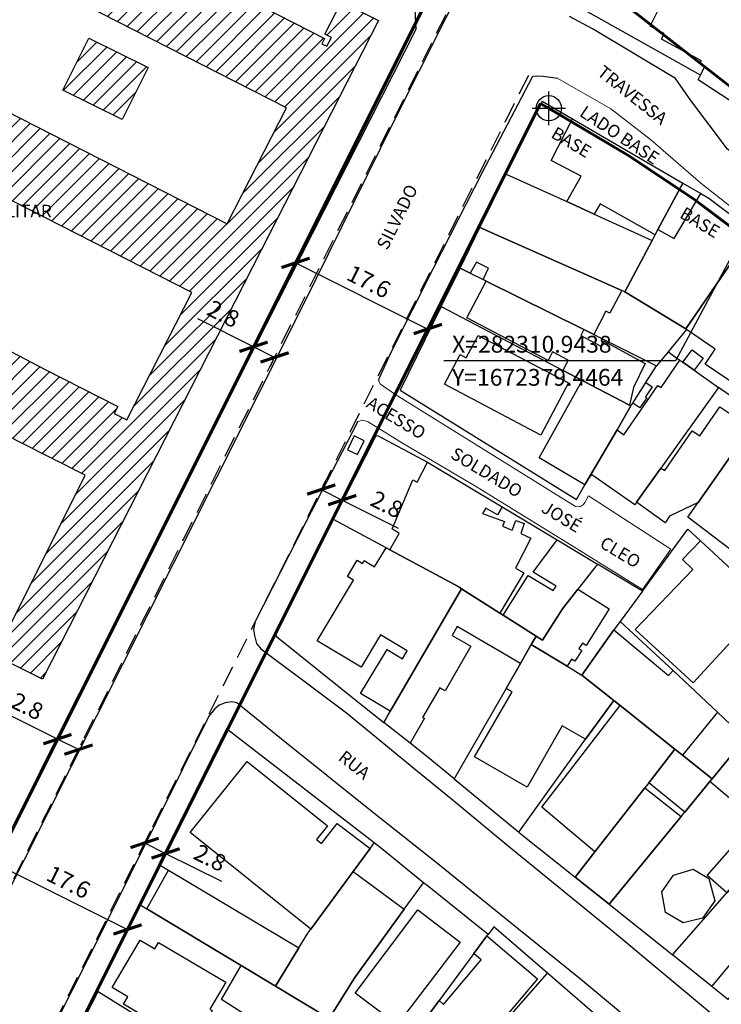
# Model space of a CAD drawing. Units: millimetres. Extents: x 280707 to 283131, y 1671572 to 1674348.
# Drawn here: x 282225 to 282308, y 1672288 to 1672405 of the extents above; entities that cross this region are included whole.
import ezdxf

# ---------------------------------------------------------------- set-up
doc = ezdxf.new("R2010")
doc.units = ezdxf.units.MM
doc.header["$MEASUREMENT"] = 0
doc.header["$PDMODE"] = 2
doc.header["$PDSIZE"] = 2
doc.linetypes.add('DASHED2', pattern=[0.375, 0.25, -0.125])
for name, color, linetype in [('_COORDENADAS_SIRGAS', 7, 'Continuous'), ('_cotas', 7, 'Continuous'), ('_meio fio', 7, 'DASHED2'), ('_textos', 7, 'Continuous'), ('Edificacoes', 2, 'Continuous'), ('Edificacoes_Notaveis', 2, 'Continuous'), ('Edificacoes_Notaveis_Hatch', 8, 'Continuous'), ('Muro_Grade', 8, 'Continuous'), ('Parada_Onibus', 231, 'Continuous'), ('Topon_de_Vias', 7, 'Continuous'), ('Topon_Edif_Notaveis', 7, 'Continuous')]:
    doc.layers.add(name, color=color, linetype=linetype)
for name, color, linetype, lineweight in [('_traçado por meio fio', 7, 'Continuous', 60), ('_traçado viário outros', 7, 'Continuous', 60), ('Pavimentacao_Asfaltica_Mfio', 10, 'Continuous', 30), ('Pavimentacao_Asfaltica_S_Mfio', 10, 'Continuous', 15)]:
    doc.layers.add(name, color=color, linetype=linetype, lineweight=lineweight)
doc.styles.add('Arial', font='arial.ttf', dxfattribs={"height": 1.5})
doc.styles.get("Standard").update_dxf_attribs({"font": 'arial.ttf'})
doc.dimstyles.new('AEROS UPV', dxfattribs={"dimtxt": 2, "dimasz": 2.5, "dimexe": 1.25, "dimexo": 0.625, "dimtad": 1, "dimdsep": 46, "dimtxsty": 'Standard', "dimblk": 'ARCHTICK', "dimcen": 2.5, "dimadec": 0, "dimazin": 0, "dimtfac": 1, "dimtmove": 0, "dimatfit": 3, "dimfxl": 1, "dimtzin": 0, "dimarcsym": 0})

# ---------------------------------------------------------------- blocks, each defined once
blk = doc.blocks.new('_ArchTick')
at = {"color": 0, "linetype": 'Continuous', "const_width": 0.15}
blk.add_lwpolyline([(-0.5, -0.5), (0.5, 0.5)], dxfattribs=at)
blk = doc.blocks.new('*D167')
at = {"layer": '_cotas', "color": 0, "lineweight": -2, "transparency": 16777216}
blk.add_line((282325.91, 1672340.96), (282340.69, 1672351.9), dxfattribs=at)
at = {"layer": 'Defpoints', "color": 0, "transparency": 16777216}
for p in [(282340.69, 1672351.9), (282260.3, 1672292.42)]:
    blk.add_point(p, dxfattribs=at)
at = {"layer": '_cotas', "color": 0, "lineweight": -2, "transparency": 16777216, "xscale": 2.5, "yscale": 2.5, "zscale": 2.5, "rotation": 36.49690776524724}
blk.add_blockref('_ArchTick', (282340.69, 1672351.9), dxfattribs=at)
at = {"layer": '_cotas', "color": 0, "transparency": 16777216, "insert": (282327.97, 1672344.53), "char_height": 2, "attachment_point": 5, "rotation": 36.4969}
blk.add_mtext('R100', dxfattribs=at)
blk = doc.blocks.new('*D887')
at = {"layer": '_cotas', "color": 0, "lineweight": -2, "transparency": 16777216}
for p, q in [((282222.29, 1672305.34), (282222.57, 1672305.9)), ((282222.01, 1672304.78), (282237.75, 1672296.91)), ((282238.03, 1672297.47), (282238.31, 1672298.03))]:
    blk.add_line(p, q, dxfattribs=at)
at = {"layer": 'Defpoints', "color": 0, "transparency": 16777216}
for p in [(282222.01, 1672304.78), (282237.75, 1672296.91), (282237.75, 1672296.91)]:
    blk.add_point(p, dxfattribs=at)
at = {"layer": '_cotas', "color": 0, "lineweight": -2, "transparency": 16777216, "xscale": 2.5, "yscale": 2.5, "zscale": 2.5}
for p, rotation in [((282222.01, 1672304.78), 153.4320706832987), ((282237.75, 1672296.91), 333.4320706832987)]:
    blk.add_blockref('_ArchTick', p, dxfattribs=dict(at, rotation=rotation))
at = {"layer": '_cotas', "color": 0, "transparency": 16777216, "insert": (282230.62, 1672302.32), "char_height": 2, "attachment_point": 5, "rotation": 333.4321}
blk.add_mtext('17.6', dxfattribs=at)
blk = doc.blocks.new('*D888')
at = {"layer": '_cotas', "color": 0, "lineweight": -2, "transparency": 16777216}
for p, q in [((282240.48, 1672308.62), (282239.22, 1672306.09)), ((282239.78, 1672307.21), (282242.28, 1672305.96)), ((282242.98, 1672307.37), (282241.72, 1672304.84)), ((282242.28, 1672305.96), (282248.92, 1672302.64))]:
    blk.add_line(p, q, dxfattribs=at)
at = {"layer": 'Defpoints', "color": 0, "transparency": 16777216}
for p in [(282240.76, 1672309.18), (282243.26, 1672307.93), (282242.28, 1672305.96)]:
    blk.add_point(p, dxfattribs=at)
at = {"layer": '_cotas', "color": 0, "lineweight": -2, "transparency": 16777216, "xscale": 2.5, "yscale": 2.5, "zscale": 2.5}
for p, rotation in [((282239.78, 1672307.21), 153.43207068825), ((282242.28, 1672305.96), 333.4320706882501)]:
    blk.add_blockref('_ArchTick', p, dxfattribs=dict(at, rotation=rotation))
at = {"layer": '_cotas', "color": 0, "transparency": 16777216, "insert": (282247.46, 1672305.21), "char_height": 2, "attachment_point": 5, "rotation": 333.4321}
blk.add_mtext('2.8', dxfattribs=at)
blk = doc.blocks.new('*D889')
at = {"layer": '_cotas', "color": 0, "lineweight": -2, "transparency": 16777216}
for p, q in [((282229.4, 1672319.56), (282222.76, 1672322.88)), ((282231.91, 1672318.31), (282229.4, 1672319.56)), ((282229.68, 1672320.12), (282229.96, 1672320.68)), ((282232.19, 1672318.87), (282232.47, 1672319.43))]:
    blk.add_line(p, q, dxfattribs=at)
at = {"layer": 'Defpoints', "color": 0, "transparency": 16777216}
for p in [(282229.4, 1672319.56), (282229.4, 1672319.56), (282231.91, 1672318.31)]:
    blk.add_point(p, dxfattribs=at)
at = {"layer": '_cotas', "color": 0, "lineweight": -2, "transparency": 16777216, "xscale": 2.5, "yscale": 2.5, "zscale": 2.5}
for p, rotation in [((282229.4, 1672319.56), 153.4320706829233), ((282231.91, 1672318.31), 333.4320706829233)]:
    blk.add_blockref('_ArchTick', p, dxfattribs=dict(at, rotation=rotation))
at = {"layer": '_cotas', "color": 0, "transparency": 16777216, "insert": (282225.7, 1672323.25), "char_height": 2, "attachment_point": 5, "rotation": 333.4321}
blk.add_mtext('2.8', dxfattribs=at)
blk = doc.blocks.new('*D890')
at = {"layer": '_cotas', "color": 0, "lineweight": -2, "transparency": 16777216}
for p, q in [((282257.77, 1672376.28), (282257.18, 1672375.12)), ((282257.74, 1672376.23), (282273.48, 1672368.36)), ((282273.51, 1672368.41), (282272.93, 1672367.24))]:
    blk.add_line(p, q, dxfattribs=at)
at = {"layer": 'Defpoints', "color": 0, "transparency": 16777216}
for p in [(282258.04, 1672376.84), (282273.79, 1672368.96), (282273.48, 1672368.36)]:
    blk.add_point(p, dxfattribs=at)
at = {"layer": '_cotas', "color": 0, "lineweight": -2, "transparency": 16777216, "xscale": 2.5, "yscale": 2.5, "zscale": 2.5}
for p, rotation in [((282257.74, 1672376.23), 153.4320706840614), ((282273.48, 1672368.36), 333.4320706840614)]:
    blk.add_blockref('_ArchTick', p, dxfattribs=dict(at, rotation=rotation))
at = {"layer": '_cotas', "color": 0, "transparency": 16777216, "insert": (282266.35, 1672373.77), "char_height": 2, "attachment_point": 5, "rotation": 333.4321}
blk.add_mtext('17.6', dxfattribs=at)
blk = doc.blocks.new('*D891')
at = {"layer": '_cotas', "color": 0, "lineweight": -2, "transparency": 16777216}
for p, q in [((282261.08, 1672349.82), (282261.36, 1672350.37)), ((282260.8, 1672349.26), (282263.3, 1672348)), ((282263.58, 1672348.56), (282263.86, 1672349.12)), ((282263.3, 1672348), (282269.95, 1672344.68))]:
    blk.add_line(p, q, dxfattribs=at)
at = {"layer": 'Defpoints', "color": 0, "transparency": 16777216}
for p in [(282260.8, 1672349.26), (282263.3, 1672348), (282263.3, 1672348)]:
    blk.add_point(p, dxfattribs=at)
at = {"layer": '_cotas', "color": 0, "lineweight": -2, "transparency": 16777216, "xscale": 2.5, "yscale": 2.5, "zscale": 2.5}
for p, rotation in [((282260.8, 1672349.26), 153.4320706839887), ((282263.3, 1672348), 333.4320706839887)]:
    blk.add_blockref('_ArchTick', p, dxfattribs=dict(at, rotation=rotation))
at = {"layer": '_cotas', "color": 0, "transparency": 16777216, "insert": (282268.48, 1672347.26), "char_height": 2, "attachment_point": 5, "rotation": 333.4321}
blk.add_mtext('2.8', dxfattribs=at)
blk = doc.blocks.new('*D892')
at = {"layer": '_cotas', "color": 0, "lineweight": -2, "transparency": 16777216}
for p, q in [((282252.74, 1672366.24), (282246.1, 1672369.56)), ((282252.56, 1672365.88), (282252.18, 1672365.12)), ((282255.25, 1672364.98), (282252.74, 1672366.24)), ((282255.07, 1672364.62), (282254.69, 1672363.87))]:
    blk.add_line(p, q, dxfattribs=at)
at = {"layer": 'Defpoints', "color": 0, "transparency": 16777216}
for p in [(282252.84, 1672366.44), (282252.74, 1672366.24), (282255.35, 1672365.18)]:
    blk.add_point(p, dxfattribs=at)
at = {"layer": '_cotas', "color": 0, "lineweight": -2, "transparency": 16777216, "xscale": 2.5, "yscale": 2.5, "zscale": 2.5}
for p, rotation in [((282252.74, 1672366.24), 153.4320706829233), ((282255.25, 1672364.98), 333.4320706829233)]:
    blk.add_blockref('_ArchTick', p, dxfattribs=dict(at, rotation=rotation))
at = {"layer": '_cotas', "color": 0, "transparency": 16777216, "insert": (282249.04, 1672369.93), "char_height": 2, "attachment_point": 5, "rotation": 333.4321}
blk.add_mtext('2.8', dxfattribs=at)

msp = doc.modelspace()

# ---------------------------------------------------------------- hatches: boundary and pattern name
at = {"layer": 'Edificacoes_Notaveis_Hatch'}
h = msp.add_hatch(dxfattribs=at)
h.set_pattern_fill('ANSI31', color=256, scale=10)
h.paths.add_polyline_path([(282223.848, 1672355.464), (282187.854, 1672374.058), (282192.122, 1672382.293), (282227.96, 1672363.527), (282236.583, 1672359.129), (282236.166, 1672358.312), (282237.671, 1672357.545), (282245.397, 1672372.688), (282200.752, 1672395.463), (282204.823, 1672403.443), (282209.827, 1672400.89), (282209.928, 1672401.089), (282249.588, 1672380.856), (282256.648, 1672394.695), (282216.469, 1672415.193), (282220.75, 1672423.584), (282261.205, 1672402.945), (282260.874, 1672402.296), (282261.458, 1672401.998), (282262.003, 1672403.066), (282261.231, 1672403.46), (282263.192, 1672407.303), (282267.598, 1672405.055), (282253.656, 1672377.727), (282227.627, 1672326.706), (282221.945, 1672329.51), (282232.705, 1672350.953), (282225.01, 1672354.866)])
h = msp.add_hatch(dxfattribs=at)
h.set_pattern_fill('ANSI31', color=256, scale=10)
h.paths.add_polyline_path([(282233.152, 1672402.973), (282240.191, 1672399.462), (282237.112, 1672393.288), (282230.069, 1672396.799)], flags=17)

# ---------------------------------------------------------------- linework, layer by layer
at = {"layer": '_COORDENADAS_SIRGAS'}
msp.add_lwpolyline([(282310.944, 1672379.446), (282302.972, 1672364.563), (282275.385, 1672364.563)], dxfattribs=at)
at = {"layer": '_meio fio', "ltscale": 10}
msp.add_line((282285.444, 1672398.538), (282141.276, 1672110.239), dxfattribs=at)
msp.add_lwpolyline([(281879.737, 1672265.666), (281868.912, 1672248.1, 0.4388746), (281870.91, 1672241.016), (282021.231, 1672164.88), (282092.467, 1672128.768), (282123.543, 1672112.884, 0.4168016), (282130.29, 1672115.1), (282280.809, 1672416.099)], format="xyb", dxfattribs=at)
at = {"layer": '_textos'}
msp.add_circle((282287.883, 1672394.626), 1.5, dxfattribs=at)
at = {"layer": '_textos', "color": 0}
msp.add_point((282287.883, 1672394.626), dxfattribs=at)
msp.add_point((282287.883, 1672394.626), dxfattribs=at)
at = {"layer": '_traçado por meio fio'}
msp.add_line((282286.908, 1672395.206), (282229.507, 1672280.417), dxfattribs=at)
msp.add_lwpolyline([(281878.735, 1672258.931), (281871.858, 1672246.701), (282023.717, 1672169.787), (282094.962, 1672133.67), (282128.001, 1672116.782), (282278.304, 1672417.351)], dxfattribs=at)
at = {"layer": '_traçado viário outros'}
for p, q in [((282293.446, 1672409.707), (282323.624, 1672386.097)), ((282297.293, 1672389.026), (282286.908, 1672395.206)), ((282305.083, 1672383.846), (282297.293, 1672389.026)), ((282310.29, 1672379.937), (282305.083, 1672383.846))]:
    msp.add_line(p, q, dxfattribs=at)
msp.add_lwpolyline([(282310.962, 1672379.433), (282305.084, 1672383.846), (282297.294, 1672389.026), (282287.883, 1672394.626)], dxfattribs=at)
at = {"layer": 'Edificacoes', "flags": 128}
for points in [[(282300.429, 1672414.577), (282300.459, 1672414.567), (282318.216, 1672405.444), (282312.144, 1672393.779), (282305.641, 1672398.021), (282305.911, 1672398.551), (282306.461, 1672399.641), (282305.799, 1672399.987), (282306.032, 1672400.279), (282301.299, 1672402.861), (282301.609, 1672403.503), (282299.953, 1672404.394), (282301.029, 1672406.524), (282297.297, 1672408.423)], [(282293.296, 1672382.034), (282290.035, 1672383.515), (282291.725, 1672386.531), (282288.161, 1672388.415), (282290.695, 1672393.349), (282303.82, 1672385.726), (282300.869, 1672380.194), (282300.549, 1672379.583), (282293.982, 1672383.265)], [(282282.812, 1672386.796), (282290.035, 1672383.515), (282293.296, 1672382.034), (282300.179, 1672378.903), (282296.917, 1672372.791), (282296.845, 1672372.831), (282296.557, 1672372.961), (282279.69, 1672380.444)], [(282296.917, 1672372.791), (282300.179, 1672378.903), (282300.549, 1672379.583), (282300.869, 1672380.194), (282302.801, 1672379.145), (282305.961, 1672384.475), (282306.941, 1672383.91), (282312.133, 1672379.984), (282309.662, 1672376.372), (282304.17, 1672368.369)], [(282293.226, 1672367.699), (282292.055, 1672368.289), (282280.411, 1672374.071), (282280.051, 1672374.251), (282280.711, 1672375.592), (282279.28, 1672376.31), (282278.53, 1672375.002), (282277.32, 1672375.612), (282279.69, 1672380.444), (282296.557, 1672372.961), (282295.147, 1672370.25), (282294.685, 1672370.476)], [(282313.804, 1672359.225), (282306.471, 1672364.192), (282307.681, 1672365.971), (282304.27, 1672368.299), (282304.17, 1672368.369), (282309.662, 1672376.372), (282318.256, 1672370.41), (282320.467, 1672368.879), (282320.947, 1672368.539)], [(282289.584, 1672363.437), (282290.165, 1672364.667), (282288.321, 1672365.63), (282287.795, 1672364.621), (282278.117, 1672369.671), (282280.411, 1672374.071), (282292.055, 1672368.289), (282291.685, 1672367.569), (282294.083, 1672366.317), (282294.403, 1672366.958), (282299.338, 1672364.269), (282297.966, 1672361.394), (282297.497, 1672359.295), (282291.865, 1672362.237)], [(282275.469, 1672361.786), (282277.334, 1672365.327), (282278.058, 1672364.946), (282279.456, 1672367.6), (282290.207, 1672361.936), (282286.945, 1672355.745)], [(282305.171, 1672363.467), (282303.84, 1672364.407), (282304.955, 1672365.881), (282306.252, 1672364.905)], [(282292.616, 1672350.562), (282296.007, 1672356.364), (282296.827, 1672355.784), (282300.854, 1672361.636), (282301.236, 1672361.395), (282303.47, 1672364.659), (282303.84, 1672364.407), (282305.171, 1672363.467), (282308.092, 1672361.416), (282301.229, 1672351.812), (282298.318, 1672347.751), (282298.108, 1672347.451), (282293.017, 1672351.024)], [(282292.616, 1672350.562), (282292.175, 1672349.802), (282286.74, 1672353.023), (282291.865, 1672362.237), (282297.497, 1672359.295), (282297.658, 1672359.205), (282296.007, 1672356.364)], [(282297.878, 1672359.545), (282299.438, 1672362.006), (282300.182, 1672361.497), (282299.371, 1672360.305), (282299.549, 1672360.184), (282298.726, 1672358.972)], [(282298.318, 1672347.751), (282301.229, 1672351.812), (282301.683, 1672351.532), (282304.935, 1672356.263), (282305.849, 1672355.63), (282308.219, 1672359.097), (282311.913, 1672356.644), (282310.573, 1672354.724), (282305.651, 1672347.731), (282302.236, 1672346.074), (282301.734, 1672345.29)], [(282305.651, 1672347.731), (282310.573, 1672354.724), (282318.096, 1672348.831), (282315.445, 1672345.62), (282312.774, 1672342.389), (282311.363, 1672340.688), (282304.41, 1672345.97)], [(282273.448, 1672352.513), (282282.311, 1672347.191), (282281.793, 1672346.26), (282280.385, 1672347.045), (282280.007, 1672346.424), (282282.593, 1672345.453), (282282.351, 1672344.903), (282283.501, 1672344.425), (282283.936, 1672345.589), (282284.93, 1672345.225), (282284.566, 1672344.046), (282285.723, 1672343.482), (282283.931, 1672339.902), (282284.925, 1672339.352), (282282.051, 1672334.546), (282277.479, 1672337.457), (282277.163, 1672337.661), (282268.976, 1672342.069), (282270.068, 1672344.024), (282269.225, 1672344.574), (282271.709, 1672350.426), (282272.195, 1672350.119)], [(282288.874, 1672343.259), (282293.666, 1672340.388), (282291.335, 1672337.407), (282289.511, 1672335.058), (282287.123, 1672331.324), (282286.363, 1672331.804), (282282.432, 1672334.305), (282285.427, 1672339.017), (282288.407, 1672337.246), (282288.757, 1672337.754), (282286.035, 1672339.432)], [(282305.941, 1672343.159), (282310.162, 1672339.237), (282317.765, 1672332.145), (282315.655, 1672329.975), (282311.799, 1672333.592), (282305.064, 1672326.255), (282298.172, 1672332.61), (282305.024, 1672339.739), (282303.793, 1672340.922)], [(282268.516, 1672342.319), (282268.976, 1672342.069), (282277.163, 1672337.661), (282277.479, 1672337.457), (282269.216, 1672323.221), (282269.016, 1672322.881), (282265.487, 1672324.991), (282268.63, 1672330.243), (282270.485, 1672329.133), (282271.041, 1672330.063), (282267.84, 1672331.979), (282265.532, 1672328.121), (282260.296, 1672331.254), (282264.623, 1672338.485), (282263.928, 1672338.9), (282265.094, 1672340.848), (282265.721, 1672340.473), (282265.914, 1672340.796), (282267.155, 1672340.053)], [(282271.397, 1672319.069), (282268.245, 1672321.551), (282269.016, 1672322.881), (282269.216, 1672323.221), (282277.479, 1672337.457), (282282.051, 1672334.546), (282282.432, 1672334.305), (282286.363, 1672331.804), (282285.793, 1672330.804), (282284.502, 1672328.563), (282276.979, 1672332.965), (282276.368, 1672331.894), (282278.593, 1672330.61), (282275.532, 1672325.305), (282274.898, 1672325.671), (282272.868, 1672322.141), (282273.089, 1672322.035)], [(282286.363, 1672331.804), (282287.123, 1672331.324), (282289.511, 1672335.058), (282291.335, 1672337.407), (282295.065, 1672335.059), (282292.316, 1672330.693), (282291.87, 1672330.974), (282291.468, 1672330.335), (282291.806, 1672330.122), (282290.988, 1672328.821), (282290.576, 1672329.08), (282290.045, 1672328.243), (282285.793, 1672330.804)], [(282303.79, 1672317.649), (282302.89, 1672318.369), (282296.357, 1672323.561), (282295.618, 1672324.149), (282291.805, 1672327.163), (282295.637, 1672332.555), (282302.132, 1672327.113), (282302.68, 1672327.733), (282307.972, 1672322.751)], [(282282.792, 1672325.592), (282284.502, 1672328.563), (282285.793, 1672330.804), (282290.045, 1672328.243), (282291.805, 1672327.163), (282295.618, 1672324.149), (282292.255, 1672319.55), (282289.483, 1672321.14), (282285.294, 1672313.852), (282279.052, 1672317.44), (282283.504, 1672325.185)], [(282299.318, 1672313.777), (282293.376, 1672306.154), (282287.035, 1672311.453), (282296.357, 1672323.561), (282302.89, 1672318.369), (282299.778, 1672314.378)], [(282323.728, 1672317.929), (282317.155, 1672310.456), (282313.529, 1672313.551), (282311.233, 1672310.859), (282309.927, 1672312.039), (282312.182, 1672314.716), (282311.635, 1672315.176), (282309.399, 1672312.52), (282307.041, 1672314.508), (282307.311, 1672314.838), (282311.263, 1672319.65), (282313.196, 1672318.015), (282317.355, 1672322.961), (282320.056, 1672320.83)], [(282299.778, 1672314.378), (282302.89, 1672318.369), (282303.79, 1672317.649), (282307.311, 1672314.838), (282307.041, 1672314.508), (282304.06, 1672310.876)], [(282264.584, 1672303.803), (282259.552, 1672296.931), (282245.213, 1672308.434), (282251.997, 1672316.887), (282261.527, 1672309.237), (282260.238, 1672307.632), (282260.827, 1672307.159), (282262.688, 1672309.506), (282266.605, 1672306.555)], [(282295.057, 1672299.902), (282291.015, 1672303.123), (282293.376, 1672306.154), (282299.318, 1672313.777), (282303.62, 1672310.336)], [(282314.654, 1672307.615), (282309.052, 1672301.252), (282306.705, 1672303.342), (282312.329, 1672309.683)], [(282251.259, 1672292.609), (282240.055, 1672299.362), (282242.616, 1672303.963), (282258.142, 1672294.72), (282255.341, 1672290.158)], [(282261.743, 1672286.297), (282255.341, 1672290.158), (282258.142, 1672294.72), (282259.22, 1672296.479), (282259.552, 1672296.931), (282264.584, 1672303.803), (282270.687, 1672299.322), (282264.784, 1672291.199), (282262.334, 1672287.287), (282261.791, 1672286.426)], [(282306.181, 1672298.251), (282303.848, 1672297.681), (282301.747, 1672298.928), (282301.315, 1672301.375), (282302.721, 1672303.382), (282305.074, 1672304.068), (282306.931, 1672302.99), (282307.654, 1672300.337)], [(282271.907, 1672284.506), (282271.097, 1672283.415), (282270.017, 1672281.945), (282267.592, 1672283.758), (282269.27, 1672285.993), (282264.83, 1672289.326), (282272.279, 1672299.25), (282277.336, 1672295.383), (282270.196, 1672286.02), (282271.321, 1672285.141), (282271.23, 1672285.019)], [(282267.816, 1672275.792), (282266.375, 1672277.033), (282268.976, 1672280.544), (282272.635, 1672277.461), (282274.929, 1672280.184), (282271.097, 1672283.415), (282271.907, 1672284.506), (282274.829, 1672288.447), (282275.36, 1672288.001), (282279.838, 1672293.303), (282278.96, 1672294.04), (282280.511, 1672296.14), (282286.533, 1672291.053), (282276.34, 1672278.985), (282276.199, 1672279.104), (282273.807, 1672276.272), (282274.028, 1672276.082), (282271.227, 1672272.871), (282269.326, 1672274.502)], [(282237.254, 1672288.027), (282237.778, 1672288.908), (282235.916, 1672290.012), (282239.251, 1672295.635), (282241, 1672294.597), (282241.443, 1672295.346), (282249.466, 1672290.629), (282247.545, 1672287.418), (282247.814, 1672287.287), (282245.443, 1672283.172)], [(282309.172, 1672288.597), (282307.281, 1672290.108), (282311.726, 1672295.424), (282313.534, 1672293.91)], [(282251.259, 1672292.609), (282255.341, 1672290.158), (282261.743, 1672286.297), (282260.173, 1672282.345), (282259.122, 1672280.634), (282258.532, 1672281.024), (282254.791, 1672283.545), (282255.452, 1672284.402), (282248.922, 1672288.576)]]:
    msp.add_lwpolyline(points, close=True, dxfattribs=at)
at = {"layer": 'Edificacoes_Notaveis', "flags": 128}
for points in [[(282220.75, 1672423.584), (282261.205, 1672402.945), (282260.874, 1672402.296), (282261.458, 1672401.998), (282262.003, 1672403.066), (282261.231, 1672403.46), (282263.192, 1672407.303), (282267.598, 1672405.055), (282253.656, 1672377.727), (282227.627, 1672326.706), (282221.945, 1672329.51), (282232.705, 1672350.953), (282225.01, 1672354.866), (282223.848, 1672355.464)], [(282209.928, 1672401.089), (282249.588, 1672380.856), (282256.648, 1672394.695), (282216.469, 1672415.193)], [(282192.122, 1672382.293), (282227.96, 1672363.527), (282236.583, 1672359.129), (282236.166, 1672358.312), (282237.671, 1672357.545), (282245.397, 1672372.688), (282200.752, 1672395.463)]]:
    msp.add_lwpolyline(points, dxfattribs=at)
msp.add_lwpolyline([(282233.152, 1672402.973), (282240.191, 1672399.462), (282237.112, 1672393.288), (282230.069, 1672396.799)], close=True, dxfattribs=at)
at = {"layer": 'Muro_Grade', "flags": 128}
for points in [[(282312.144, 1672393.779), (282305.641, 1672398.021), (282305.911, 1672398.551), (282292.204, 1672406.277), (282297.351, 1672416.159)], [(282162.56, 1672186.071), (282175.185, 1672211.348), (282193.369, 1672247.958), (282211.344, 1672284.146), (282206.789, 1672286.521), (282209.247, 1672291.792), (282214.784, 1672290.423), (282230.503, 1672321.963), (282246.096, 1672352.815), (282272.107, 1672404.039), (282271.994, 1672406.363)], [(282282.812, 1672386.796), (282287.075, 1672395.458), (282290.695, 1672393.349), (282303.82, 1672385.726)], [(282279.69, 1672380.444), (282282.812, 1672386.796)], [(282282.812, 1672386.796), (282290.035, 1672383.515), (282293.296, 1672382.034), (282300.179, 1672378.903)], [(282300.179, 1672378.903), (282300.549, 1672379.583), (282300.869, 1672380.194), (282303.82, 1672385.726)], [(282303.82, 1672385.726), (282305.961, 1672384.475), (282306.941, 1672383.91), (282312.133, 1672379.984)], [(282277.32, 1672375.612), (282279.69, 1672380.444)], [(282296.845, 1672372.831), (282296.557, 1672372.961), (282279.69, 1672380.444)], [(282304.17, 1672368.369), (282309.662, 1672376.372), (282312.133, 1672379.984)], [(282296.917, 1672372.791), (282300.179, 1672378.903)], [(282275.067, 1672371.025), (282277.32, 1672375.612)], [(282277.32, 1672375.612), (282278.53, 1672375.002), (282280.051, 1672374.251), (282280.411, 1672374.071), (282292.055, 1672368.289), (282293.226, 1672367.699), (282300.702, 1672363.988)], [(282296.845, 1672372.831), (282296.917, 1672372.791), (282304.17, 1672368.369)], [(282275.067, 1672371.025), (282270.182, 1672361.089), (282291.172, 1672348.081), (282292.175, 1672349.802), (282292.616, 1672350.562), (282296.007, 1672356.364), (282297.658, 1672359.205)], [(282275.067, 1672371.025), (282289.584, 1672363.437), (282291.865, 1672362.237), (282297.497, 1672359.295), (282297.658, 1672359.205)], [(282304.17, 1672368.369), (282304.27, 1672368.299), (282302.076, 1672365.643)], [(282302.076, 1672365.643), (282300.702, 1672363.988)], [(282302.076, 1672365.643), (282303.47, 1672364.659), (282303.84, 1672364.407), (282305.171, 1672363.467), (282308.092, 1672361.416)], [(282297.658, 1672359.205), (282297.878, 1672359.545), (282299.438, 1672362.006), (282300.702, 1672363.988)], [(282308.092, 1672361.416), (282301.229, 1672351.812), (282298.318, 1672347.751), (282298.108, 1672347.451)], [(282312.904, 1672358.045), (282308.092, 1672361.416)], [(282304.41, 1672345.97), (282305.651, 1672347.731), (282310.573, 1672354.724), (282311.913, 1672356.644), (282312.523, 1672357.505)], [(282262.249, 1672345.697), (282267.309, 1672355.613), (282267.494, 1672355.706), (282273.448, 1672352.513), (282282.311, 1672347.191), (282288.874, 1672343.259), (282293.666, 1672340.388)], [(282262.249, 1672345.697), (282255.373, 1672332.223), (282255.373, 1672332.09), (282255.466, 1672331.782), (282265.554, 1672323.672), (282268.245, 1672321.551)], [(282277.479, 1672337.457), (282277.163, 1672337.661), (282268.976, 1672342.069), (282268.516, 1672342.319), (282262.249, 1672345.697)], [(282299.014, 1672337.174), (282304.44, 1672344.56), (282305.941, 1672343.159), (282310.162, 1672339.237)], [(282293.666, 1672340.388), (282291.335, 1672337.407), (282289.511, 1672335.058), (282287.123, 1672331.324), (282286.363, 1672331.804)], [(282299.014, 1672337.174), (282293.666, 1672340.388)], [(282277.479, 1672337.457), (282269.216, 1672323.221), (282269.016, 1672322.881), (282268.245, 1672321.551)], [(282286.363, 1672331.804), (282282.432, 1672334.305), (282282.051, 1672334.546), (282277.479, 1672337.457)], [(282299.014, 1672337.174), (282296.355, 1672333.554)], [(282296.355, 1672333.554), (282295.637, 1672332.555), (282291.805, 1672327.163)], [(282296.355, 1672333.554), (282302.68, 1672327.733)], [(282285.793, 1672330.804), (282286.363, 1672331.804)], [(282285.793, 1672330.804), (282284.502, 1672328.563), (282282.792, 1672325.592), (282276.602, 1672314.843)], [(282285.793, 1672330.804), (282290.045, 1672328.243), (282291.805, 1672327.163)], [(282291.805, 1672327.163), (282295.618, 1672324.149)], [(282311.263, 1672319.65), (282307.972, 1672322.751), (282302.68, 1672327.733)], [(282284.295, 1672308.469), (282292.255, 1672319.55), (282295.618, 1672324.149)], [(282295.618, 1672324.149), (282296.357, 1672323.561), (282302.89, 1672318.369)], [(282267.081, 1672307.21), (282249.53, 1672320.778), (282241.456, 1672304.651), (282242.616, 1672303.963)], [(282276.602, 1672314.843), (282273.536, 1672317.379), (282271.397, 1672319.069), (282268.245, 1672321.551)], [(282311.263, 1672319.65), (282307.311, 1672314.838)], [(282302.89, 1672318.369), (282299.778, 1672314.378), (282299.318, 1672313.777), (282293.376, 1672306.154), (282291.015, 1672303.123)], [(282302.587, 1672293.905), (282309.052, 1672301.252), (282314.654, 1672307.615), (282317.155, 1672310.456), (282323.728, 1672317.929)], [(282307.311, 1672314.838), (282303.79, 1672317.649), (282302.89, 1672318.369)], [(282276.602, 1672314.843), (282284.295, 1672308.469)], [(282295.057, 1672299.902), (282303.62, 1672310.336), (282304.06, 1672310.876), (282307.041, 1672314.508), (282307.311, 1672314.838)], [(282284.295, 1672308.469), (282284.58, 1672308.242), (282291.015, 1672303.123)], [(282258.142, 1672294.72), (282259.22, 1672296.479), (282259.552, 1672296.931), (282264.584, 1672303.803), (282266.605, 1672306.555), (282267.081, 1672307.21)], [(282272.985, 1672302.477), (282268.204, 1672306.342), (282267.081, 1672307.21)], [(282240.055, 1672299.362), (282242.616, 1672303.963)], [(282242.616, 1672303.963), (282258.142, 1672294.72)], [(282261.743, 1672286.297), (282261.791, 1672286.426), (282262.334, 1672287.287), (282264.784, 1672291.199), (282270.687, 1672299.322), (282272.985, 1672302.477)], [(282280.649, 1672296.326), (282273.616, 1672301.967), (282272.985, 1672302.477)], [(282291.015, 1672303.123), (282295.057, 1672299.902)], [(282234.102, 1672289.635), (282234.161, 1672289.755), (282239.117, 1672299.932), (282240.055, 1672299.362)], [(282295.057, 1672299.902), (282301.922, 1672294.435), (282302.587, 1672293.905)], [(282240.055, 1672299.362), (282251.259, 1672292.609), (282255.341, 1672290.158)], [(282280.649, 1672296.326), (282280.511, 1672296.14), (282278.96, 1672294.04), (282274.829, 1672288.447), (282271.907, 1672284.506), (282271.097, 1672283.415), (282270.017, 1672281.945), (282269.777, 1672281.615), (282268.976, 1672280.544), (282266.375, 1672277.033)], [(282287.707, 1672291.711), (282281.32, 1672297.233), (282280.649, 1672296.326)], [(282255.341, 1672290.158), (282258.142, 1672294.72)], [(282309.172, 1672288.597), (282307.281, 1672290.108), (282302.587, 1672293.905)], [(282271.227, 1672272.871), (282274.028, 1672276.082), (282277.48, 1672280.024), (282281.441, 1672284.556), (282287.707, 1672291.711)], [(282295.156, 1672285.271), (282287.707, 1672291.711)], [(282247.958, 1672265.828), (282241.195, 1672269.89), (282238.694, 1672271.391), (282228.188, 1672277.71), (282234.264, 1672289.534)], [(282234.102, 1672289.635), (282234.264, 1672289.534)], [(282234.264, 1672289.534), (282243.686, 1672283.645), (282245.697, 1672282.395), (282248.598, 1672280.584), (282249.999, 1672279.714), (282252.76, 1672277.983), (282255.471, 1672276.293)], [(282255.341, 1672290.158), (282261.743, 1672286.297)]]:
    msp.add_lwpolyline(points, dxfattribs=at)
at = {"layer": 'Parada_Onibus', "flags": 128}
msp.add_lwpolyline([(282264.736, 1672355.648), (282263.931, 1672353.987), (282265.117, 1672353.412), (282265.922, 1672355.073)], close=True, dxfattribs=at)
at = {"layer": 'Pavimentacao_Asfaltica_Mfio', "flags": 128}
for points in [[(282161.999, 1672533.392), (282181.214, 1672523.725), (282209.08, 1672509.007), (282232.221, 1672496.737), (282259.934, 1672482.365), (282282.105, 1672470.67), (282300.023, 1672461.162), (282300.916, 1672460.586), (282301.445, 1672459.963), (282301.848, 1672459.176), (282302.002, 1672458.504), (282302.002, 1672457.755), (282301.858, 1672457.083), (282284.925, 1672423.868), (282269.364, 1672392.93), (282258.62, 1672371.172), (282243.183, 1672340.406), (282231.086, 1672316.372), (282216.887, 1672288.276), (282214.34, 1672283.21)], [(282362.384, 1672358.267), (282357.472, 1672359.294), (282349.759, 1672360.396), (282345.951, 1672361.401), (282344.135, 1672361.958), (282342.822, 1672362.691), (282341.52, 1672363.598), (282339.681, 1672365.162), (282333.433, 1672370.499), (282323.999, 1672378.099), (282309.15, 1672389.766), (282304.771, 1672395.541), (282302.965, 1672398.155), (282293.073, 1672404.092), (282290.338, 1672405.557)], [(282288.96, 1672398.16), (282287.194, 1672398.395), (282286.536, 1672398.426), (282286.033, 1672398.416), (282285.889, 1672398.344), (282279.957, 1672386.972), (282274.107, 1672375.56), (282269.099, 1672365.575), (282267.642, 1672362.442), (282267.601, 1672362.247)], [(282265.151, 1672357.373), (282258.982, 1672345.383), (282252.95, 1672333.559), (282252.743, 1672332.59), (282252.868, 1672331.871), (282253.104, 1672330.957), (282253.602, 1672330.307), (282258.238, 1672326.835), (282263.791, 1672322.684), (282272.071, 1672315.918), (282276.305, 1672312.474), (282283.062, 1672306.87), (282295.483, 1672296.7), (282307.716, 1672286.515)], [(282371.258, 1672223.401), (282356.254, 1672236.229), (282341.96, 1672248.289), (282327.126, 1672260.939), (282307.378, 1672277.918), (282291.643, 1672290.983), (282283.063, 1672297.949), (282274.663, 1672304.738), (282266.841, 1672310.911), (282256.089, 1672319.572), (282250.774, 1672323.889), (282250.159, 1672323.997), (282249.349, 1672323.889), (282248.662, 1672323.588), (282248.111, 1672323.127), (282247.418, 1672322.3), (282234.873, 1672297.046), (282225.495, 1672278.472)]]:
    msp.add_lwpolyline(points, dxfattribs=at)
at = {"layer": 'Pavimentacao_Asfaltica_S_Mfio', "flags": 128}
for points in [[(282288.96, 1672398.16), (282295.277, 1672394.552), (282299.993, 1672390.929), (282305.982, 1672385.713), (282323.868, 1672371.639), (282331.312, 1672365.853), (282334.974, 1672360.972), (282339.772, 1672356.394), (282342.998, 1672352.954), (282349.255, 1672345.1), (282351.331, 1672341.526), (282353.87, 1672336.166), (282356.295, 1672331.073), (282359.728, 1672325.692), (282362.05, 1672322.715), (282367.002, 1672318.085), (282371.925, 1672313.454), (282373.933, 1672311.595)], [(282265.151, 1672357.373), (282265.747, 1672357.507), (282266.373, 1672357.301), (282270.462, 1672354.787), (282279.162, 1672349.655), (282290.031, 1672342.942), (282299.04, 1672337.378), (282302.386, 1672342.166), (282292.617, 1672348.499), (282292.155, 1672347.728), (282292.011, 1672347.482), (282291.662, 1672347.256), (282291.344, 1672347.215), (282291.036, 1672347.225), (282269.546, 1672360.62), (282267.84, 1672361.8), (282267.601, 1672362.247)]]:
    msp.add_lwpolyline(points, dxfattribs=at)

# ---------------------------------------------------------------- texts
at = {"layer": '_COORDENADAS_SIRGAS'}
for s, p in [('X=282310.9438', (282276.371, 1672365.548)), ('Y=1672379.4464', (282276.371, 1672361.607))]:
    msp.add_text(s, height=2, dxfattribs=at).set_placement(p)
at = {"layer": '_textos'}
for p in [(282288.021, 1672391.224), (282303.332, 1672381.684)]:
    msp.add_text('BASE', height=1.5, rotation=329.20836, dxfattribs=at).set_placement(p)
at = {"layer": '_textos', "insert": (282291.158, 1672393.405), "char_height": 1.5, "attachment_point": 7, "rotation": 326.4713}
msp.add_mtext('LADO BASE', dxfattribs=at)
at = {"layer": 'Topon_de_Vias', "style": 'Arial'}
for s, rotation, p in [('TRAVESSA', 321.52586, (282293.517, 1672398.674)), ('SILVADO', 63.62848, (282268.668, 1672377.654)), ('ACESSO', 328.92357, (282266.034, 1672359.133)), ('SOLDADO', 328.92357, (282276.058, 1672353.091)), ('JOSÉ', 328.92357, (282286.867, 1672346.667)), ('CLEO', 328.92357, (282293.807, 1672342.485)), ('RUA', 321.35504, (282262.705, 1672317.161))]:
    msp.add_text(s, height=1.5, rotation=rotation, dxfattribs=at).set_placement(p)
at = {"layer": 'Topon_Edif_Notaveis', "style": 'Arial'}
msp.add_text('4° RPMON - 4° REGIMENTO DE BRIGADA MILITAR', height=1.5, dxfattribs=at).set_placement((282183.264, 1672381.644))

# ---------------------------------------------------------------- dimensions: what is measured, and where the dimension line sits
at = {"layer": '_cotas'}
for p1, p2, distance, picture, middle in [((282258.045, 1672376.836), (282273.786, 1672368.965), -0.674, '*D890', (282266.35, 1672373.77)), ((282255.348, 1672365.183), (282252.844, 1672366.436), 0.223, '*D892', (282249.04, 1672369.929)), ((282260.8, 1672349.257), (282263.305, 1672348.004), 0, '*D891', (282268.481, 1672347.256)), ((282231.908, 1672318.309), (282229.404, 1672319.562), 0, '*D889', (282225.699, 1672323.254)), ((282240.758, 1672309.178), (282243.263, 1672307.926), -2.197, '*D888', (282247.457, 1672305.212)), ((282222.013, 1672304.782), (282237.755, 1672296.911), 0, '*D887', (282230.62, 1672302.319))]:
    dim = msp.add_aligned_dim(p1=p1, p2=p2, distance=distance, dimstyle='AEROS UPV', dxfattribs=at)
    dim.commit()
    dim.dimension.update_dxf_attribs({"geometry": picture, "text_midpoint": middle})
dim = msp.add_radius_dim(center=(282260.304, 1672292.417), mpoint=(282340.693, 1672351.895), dimstyle='AEROS UPV', dxfattribs=at)
dim.commit()
dim.dimension.update_dxf_attribs({"geometry": '*D167', "text_midpoint": (282328.953, 1672343.209), "dimtype": 164})

doc.saveas('drawing.dxf')
